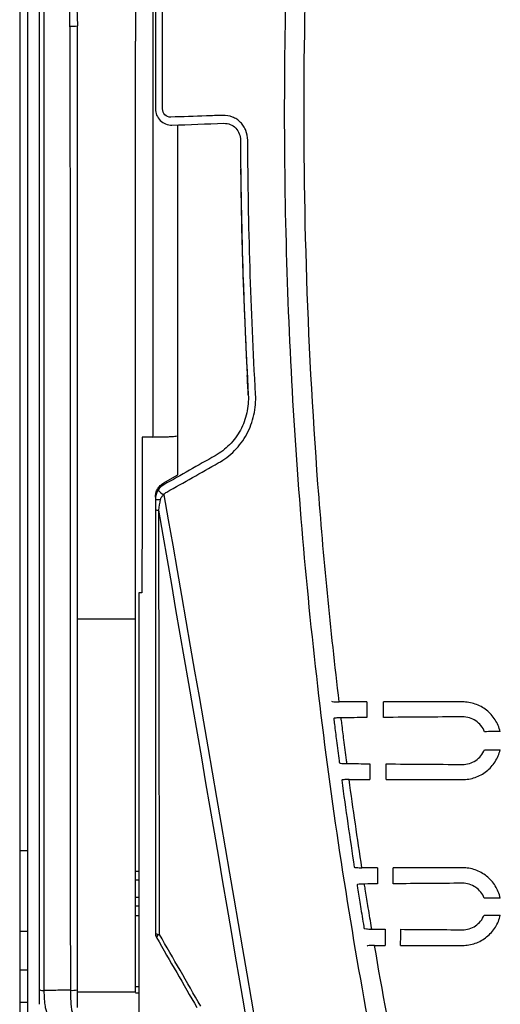
# Model space of a CAD drawing. Extents: x -2553 to 16903, y -23821 to -11697.
# Drawn here: x 2847 to 2876, y -12029 to -11970 of the extents above; entities that cross this region are included whole.
import ezdxf

# ---------------------------------------------------------------- set-up
doc = ezdxf.new("R2010")
doc.units = 0
doc.layers.get('0').update_dxf_attribs({"linetype": 'CONTINUOUS'})
doc.layers.add('Kapcsolók', color=1, linetype='CONTINUOUS')

# ---------------------------------------------------------------- blocks, each defined once
blk = doc.blocks.new('ARS 1250')
at = {"linetype": 'Continuous'}
for p, q in [((2150.82, -11928.565), (2150.82, -12037.057)), ((2158.365, -11958.525), (2158.365, -11995.298)), ((2150.344, -11965.831), (2150.344, -12020.255)), ((2157.32, -11968.539), (2157.32, -11971.437)), ((2157.32, -11971.728), (2157.32, -11971.437)), ((2157.32, -11977.755), (2157.32, -11971.728)), ((2158.52, -11975.515), (2158.52, -11975.57)), ((2159.865, -11995.218), (2159.865, -11976.485)), ((2157.32, -12006.253), (2157.32, -11977.755)), ((2158.365, -11995.298), (2157.72, -11995.298)), ((2158.365, -11995.298), (2158.365, -11995.298)), ((2159.02, -11998.064), (2159.02, -11998.065)), ((2157.711, -12004.693), (2157.52, -12004.693)), ((2153.82, -12006.253), (2157.32, -12006.253)), ((2157.32, -12008.429), (2157.32, -12006.253)), ((2157.32, -12028.774), (2157.32, -12008.429)), ((2150.344, -12020.255), (2150.344, -12025.085)), ((2150.82, -12020.255), (2150.344, -12020.255)), ((2157.52, -12021.491), (2157.32, -12021.488)), ((2157.32, -12021.987), (2157.52, -12021.991)), ((2157.52, -12023.066), (2157.32, -12023.069)), ((2157.32, -12023.569), (2157.52, -12023.566)), ((2157.52, -12024.155), (2157.32, -12024.156)), ((2150.344, -12025.085), (2150.344, -12027.446)), ((2150.344, -12025.085), (2150.82, -12025.085)), ((2150.344, -12027.446), (2150.344, -12029.378)), ((2150.82, -12027.446), (2150.344, -12027.446)), ((2157.32, -12028.774), (2153.82, -12028.774)), ((2157.52, -12028.446), (2157.32, -12028.449)), ((2150.344, -12029.378), (2150.344, -12048.043)), ((2150.344, -12029.378), (2150.82, -12029.378))]:
    blk.add_line(p, q, dxfattribs=at)
at = {"linetype": 'Continuous', "flags": 128}
blk.add_lwpolyline([(2159.02, -11998.064), (2159.829, -11997.594), (2159.867, -11997.573)], dxfattribs=at)
at = {"linetype": 'Continuous'}
for centre, radius, start, end in [((2153.518, -11969.115), 1.419, 263.35783, 282.28665), ((2466.84, -11975.719), 303.2, 180.64418, 182.78239), ((2159.702, -11997.58), 1.375, 221.99881, 240.83039), ((2158.771, -11998.14), 0.934, 254.40444, 273.52893), ((2158.696, -11999.396), 0.32, 236.70527, 274.83058), ((2158.729, -12024.87), 0.413, 239.60458, 275.22407), ((2159.02, -12025.226), 0.5, 180, 210), ((2158.904, -12025.587), 0.335, 114.12588, 160.6794), ((2151.77, -12028.102), 0.564, 243.69945, 275.44513), ((2153.533, -12027.674), 0.985, 261.96542, 286.96874)]:
    blk.add_arc(centre, radius, start, end, dxfattribs=at)
for points, degree in [([(2158.52, -11958.6), (2158.52, -11964.238), (2158.52, -11969.877), (2158.52, -11975.515)], 3), ([(2158.952, -11975.516), (2158.952, -11969.876), (2158.952, -11964.235), (2158.952, -11958.594)], 3), ([(2159.52, -11976.498), (2160.561, -11976.46), (2161.602, -11976.423), (2162.645, -11976.388)], 3), ([(2163.645, -11977.404), (2163.673, -11982.523), (2163.831, -11987.638), (2164.119, -11992.749)], 3), ([(2164.559, -11992.729), (2164.272, -11987.625), (2164.114, -11982.516), (2164.085, -11977.404)], 3), ([(2157.72, -11995.298), (2157.717, -11998.429), (2157.714, -12001.562), (2157.711, -12004.693)], 3), ([(2159.867, -11997.573), (2159.865, -11995.218)], 1), ([(2162.126, -11996.425), (2161.09, -11997.011), (2160.055, -11997.595), (2159.02, -11998.179)], 3), ([(2159.202, -11998.621), (2160.239, -11998.036), (2161.276, -11997.451), (2162.313, -11996.865)], 3), ([(2159.02, -11998.179), (2159.02, -11998.141), (2159.02, -11998.103), (2159.02, -11998.065)], 3), ([(2158.68, -11998.5), (2158.576, -11998.661), (2158.52, -11998.847), (2158.52, -11999.039)], 3), ([(2159.02, -11998.179), (2158.883, -11998.258), (2158.767, -11998.367), (2158.68, -11998.5)], 3), ([(2159.032, -11998.781), (2159.075, -11998.714), (2159.134, -11998.66), (2159.202, -11998.621)], 3), ([(2158.52, -11999.039), (2158.52, -11999.248), (2158.52, -11999.456), (2158.52, -11999.664)], 3), ([(2158.723, -11999.715), (2158.758, -11999.503), (2158.793, -11999.288), (2158.829, -11999.071)], 3), ([(2159.032, -11998.781), (2161.872, -12014.994), (2164.649, -12031.218), (2167.371, -12047.436)], 3), ([(2166.889, -12047.508), (2164.222, -12031.577), (2161.501, -12015.642), (2158.723, -11999.715)], 3), ([(2161.249, -12029.614), (2160.423, -12028.173), (2159.596, -12026.728), (2158.767, -12025.281)], 3), ([(2158.587, -12025.476), (2159.4, -12026.883), (2160.211, -12028.288), (2161.02, -12029.69)], 3), ([(2153.395, -12028.092), (2153.395, -12028.649)], 1), ([(2157.52, -12028.834), (2157.454, -12028.835), (2157.387, -12028.836), (2157.32, -12028.837)], 3)]:
    blk.add_open_spline(points, degree=degree, dxfattribs=at)
for points, knots in [([(2151.52, -11959.452), (2151.52, -11960.173), (2151.52, -11960.895), (2151.52, -11962.339), (2151.52, -11963.061), (2151.52, -11965.227), (2151.52, -11966.67), (2151.52, -11971.001), (2151.52, -11973.887), (2151.52, -11982.544), (2151.52, -11988.312), (2151.52, -12005.604), (2151.52, -12017.115), (2151.52, -12028.607)], [0, 0, 0, 0, 0.03125, 0.03125, 0.0625, 0.0625, 0.125, 0.125, 0.25, 0.25, 0.5, 0.5, 1, 1, 1, 1]), ([(2151.824, -12028.663), (2151.823, -12017.167), (2151.822, -12005.653), (2151.82, -11988.356), (2151.819, -11982.586), (2151.815, -11973.927), (2151.814, -11971.04), (2151.808, -11966.708), (2151.806, -11965.264), (2151.797, -11963.097), (2151.794, -11962.375), (2151.785, -11961.291), (2151.781, -11960.93), (2151.77, -11960.208), (2151.763, -11959.847), (2151.749, -11959.486)], [0, 0, 0, 0, 0.5, 0.5, 0.75, 0.75, 0.875, 0.875, 0.9375, 0.9375, 0.96875, 0.96875, 0.984375, 0.984375, 1, 1, 1, 1]), ([(2153.208, -11967.649), (2153.256, -11968.128), (2153.288, -11968.607), (2153.336, -11969.566), (2153.352, -11970.046), (2153.354, -11970.525)], [0, 0, 0, 0, 0.5, 0.5, 1, 1, 1, 1]), ([(2153.483, -11967.624), (2153.598, -11968.1), (2153.675, -11968.582), (2153.787, -11969.543), (2153.82, -11970.023), (2153.82, -11970.502)], [0, 0, 0, 0, 0.5, 0.5, 1, 1, 1, 1]), ([(2153.354, -11970.525), (2153.355, -11970.663), (2153.368, -11973.783), (2153.381, -11982.872), (2153.388, -11995.361), (2153.393, -12011.433), (2153.394, -12021.529), (2153.395, -12028.092)], [0, 0, 0, 0, 0.007186, 0.162393, 0.472904, 0.657369, 1, 1, 1, 1]), ([(2153.82, -12028.616), (2153.82, -12018.953), (2153.82, -12009.277), (2153.82, -11994.745), (2153.82, -11989.898), (2153.82, -11982.625), (2153.82, -11980.201), (2153.82, -11975.351), (2153.82, -11972.926), (2153.82, -11970.502)], [0, 0, 0, 0, 0.5, 0.5, 0.75, 0.75, 0.875, 0.875, 1, 1, 1, 1]), ([(2158.52, -11975.515), (2158.52, -11975.647), (2158.546, -11975.775), (2158.646, -11976.015), (2158.719, -11976.125), (2158.904, -11976.307), (2159.016, -11976.38), (2159.257, -11976.476), (2159.388, -11976.5), (2159.52, -11976.498)], [0, 0, 0, 0, 0.25, 0.25, 0.5, 0.5, 0.75, 0.75, 1, 1, 1, 1]), ([(2159.453, -11976.016), (2159.32, -11976.021), (2159.189, -11975.969), (2159.004, -11975.782), (2158.952, -11975.65), (2158.952, -11975.516)], [0, 0, 0, 0, 0.5, 0.5, 1, 1, 1, 1]), ([(2162.582, -11975.907), (2162.252, -11975.918), (2161.921, -11975.929), (2161.591, -11975.94), (2160.878, -11975.965), (2160.165, -11975.99), (2159.453, -11976.016)], [0, 0, 0, 0, 0.001000001, 0.001000001, 0.001000001, 0.00315817, 0.00315817, 0.00315817, 0.00315817]), ([(2164.085, -11977.404), (2164.084, -11977.204), (2164.046, -11977.008), (2163.935, -11976.732), (2163.889, -11976.645), (2163.782, -11976.48), (2163.719, -11976.402), (2163.58, -11976.262), (2163.505, -11976.199), (2163.34, -11976.09), (2163.252, -11976.044), (2162.979, -11975.935), (2162.781, -11975.9), (2162.582, -11975.907)], [0, 0, 0, 0, 0.25, 0.25, 0.375, 0.375, 0.5, 0.5, 0.625, 0.625, 0.75, 0.75, 1, 1, 1, 1]), ([(2162.645, -11976.388), (2162.777, -11976.381), (2162.911, -11976.404), (2163.156, -11976.502), (2163.269, -11976.58), (2163.453, -11976.773), (2163.525, -11976.889), (2163.62, -11977.139), (2163.644, -11977.271), (2163.645, -11977.404)], [0, 0, 0, 0, 0.25, 0.25, 0.5, 0.5, 0.75, 0.75, 1, 1, 1, 1]), ([(2163.998, -11990.437), (2164.002, -11990.536), (2164.007, -11990.633), (2164.017, -11990.825), (2164.022, -11990.921), (2164.031, -11991.103), (2164.035, -11991.189), (2164.044, -11991.352), (2164.048, -11991.43), (2164.058, -11991.638), (2164.064, -11991.751), (2164.072, -11991.902), (2164.075, -11991.942), (2164.075, -11991.942)], [0, 0, 0, 0, 0.125, 0.125, 0.25, 0.25, 0.375, 0.375, 0.5, 0.5, 0.75, 0.75, 1, 1, 1, 1]), ([(2164.119, -11992.749), (2164.108, -11992.563), (2164.098, -11992.377), (2164.088, -11992.191), (2164.077, -11991.993), (2164.067, -11991.794), (2164.056, -11991.596)], [0.00044539, 0.00044539, 0.00044539, 0.00044539, 0.00581825, 0.00581825, 0.00581825, 0.01155258, 0.01155258, 0.01155258, 0.01155258]), ([(2164.119, -11992.749), (2164.14, -11993.12), (2164.109, -11993.492), (2163.95, -11994.206), (2163.819, -11994.558), (2163.557, -11995.04), (2163.459, -11995.194), (2163.241, -11995.489), (2163.121, -11995.63), (2162.735, -11996.022), (2162.446, -11996.244), (2162.126, -11996.425)], [0, 0, 0, 0, 0.25, 0.25, 0.5, 0.5, 0.625, 0.625, 0.75, 0.75, 1, 1, 1, 1]), ([(2162.313, -11996.865), (2162.674, -11996.661), (2162.999, -11996.412), (2163.434, -11995.97), (2163.57, -11995.811), (2163.815, -11995.48), (2163.925, -11995.307), (2164.122, -11994.945), (2164.208, -11994.756), (2164.354, -11994.366), (2164.413, -11994.168), (2164.548, -11993.565), (2164.583, -11993.147), (2164.559, -11992.729)], [0, 0, 0, 0, 0.25, 0.25, 0.375, 0.375, 0.5, 0.5, 0.625, 0.625, 0.75, 0.75, 1, 1, 1, 1]), ([(2158.365, -11995.298), (2158.464, -11995.298), (2158.561, -11995.297), (2158.752, -11995.295), (2158.847, -11995.294), (2159.028, -11995.29), (2159.114, -11995.287), (2159.277, -11995.281), (2159.354, -11995.278), (2159.561, -11995.267), (2159.673, -11995.258), (2159.824, -11995.239), (2159.864, -11995.228), (2159.865, -11995.218)], [0, 0, 0, 0, 0.125, 0.125, 0.25, 0.25, 0.375, 0.375, 0.5, 0.5, 0.75, 0.75, 1, 1, 1, 1]), ([(2158.52, -11998.932), (2158.52, -11998.844), (2158.532, -11998.758), (2158.577, -11998.59), (2158.611, -11998.508), (2158.697, -11998.357), (2158.751, -11998.286), (2158.875, -11998.163), (2158.944, -11998.11), (2159.02, -11998.065)], [0, 0, 0, 0, 0.25, 0.25, 0.5, 0.5, 0.75, 0.75, 1, 1, 1, 1]), ([(2158.52, -11998.932), (2158.52, -11998.949), (2158.52, -11998.965), (2158.52, -11998.982), (2158.52, -11999.001), (2158.52, -11999.02), (2158.52, -11999.039)], [0.0002985127, 0.0002985127, 0.0002985127, 0.0002985127, 0.0007560739, 0.0007560739, 0.0007560739, 0.00128048, 0.00128048, 0.00128048, 0.00128048]), ([(2158.829, -11999.071), (2158.839, -11999.01), (2158.868, -11998.956), (2158.94, -11998.86), (2158.984, -11998.819), (2159.032, -11998.781)], [0, 0, 0, 0, 0.5, 0.5, 1, 1, 1, 1]), ([(2158.52, -11999.664), (2158.52, -12003.922), (2158.52, -12008.185), (2158.52, -12016.707), (2158.52, -12020.968), (2158.52, -12025.226)], [0, 0, 0, 0, 0.5, 0.5, 1, 1, 1, 1]), ([(2158.767, -12025.281), (2158.763, -12021.022), (2158.758, -12016.761), (2158.744, -12008.238), (2158.736, -12003.975), (2158.723, -11999.715)], [0, 0, 0, 0, 0.5, 0.5, 1, 1, 1, 1]), ([(2157.52, -12004.693), (2157.52, -12005.06), (2157.52, -12005.428), (2157.52, -12011.157), (2157.52, -12016.516), (2157.52, -12024.936), (2157.52, -12027.999), (2157.52, -12031.061)], [0.23288, 0.23288, 0.23288, 0.23288, 0.25, 0.25, 0.5, 0.5, 0.6430372, 0.6430372, 0.6430372, 0.6430372]), ([(2151.52, -12028.607), (2151.52, -12028.861), (2151.52, -12029.09), (2151.52, -12029.329), (2151.52, -12029.389), (2151.52, -12029.474), (2151.52, -12029.496), (2151.52, -12029.499)], [0, 0, 0, 0, 0.5, 0.5, 0.75, 0.75, 1, 1, 1, 1]), ([(2153.395, -12028.649), (2153.063, -12028.652), (2152.729, -12028.655), (2152.394, -12028.658), (2152.204, -12028.66), (2152.014, -12028.662), (2151.824, -12028.663)], [0, 0, 0, 0, 0.001099482, 0.001099482, 0.001099482, 0.001722241, 0.001722241, 0.001722241, 0.001722241]), ([(2152.02, -12029.999), (2151.997, -12029.995), (2151.974, -12029.961), (2151.93, -12029.83), (2151.91, -12029.737), (2151.873, -12029.496), (2151.858, -12029.353), (2151.834, -12029.026), (2151.827, -12028.848), (2151.824, -12028.663)], [0, 0, 0, 0, 0.25, 0.25, 0.5, 0.5, 0.75, 0.75, 1, 1, 1, 1]), ([(2153.395, -12028.649), (2153.397, -12028.837), (2153.402, -12029.016), (2153.417, -12029.343), (2153.427, -12029.488), (2153.45, -12029.727), (2153.463, -12029.821), (2153.491, -12029.949), (2153.506, -12029.984), (2153.52, -12029.987)], [0, 0, 0, 0, 0.25, 0.25, 0.5, 0.5, 0.75, 0.75, 1, 1, 1, 1]), ([(2153.82, -12029.687), (2153.82, -12029.684), (2153.82, -12029.657), (2153.82, -12029.557), (2153.82, -12029.483), (2153.82, -12029.294), (2153.82, -12029.178), (2153.82, -12028.914), (2153.82, -12028.769), (2153.82, -12028.616)], [0, 0, 0, 0, 0.25, 0.25, 0.5, 0.5, 0.75, 0.75, 1, 1, 1, 1])]:
    blk.add_open_spline(points, degree=3, knots=knots, dxfattribs=at)
at = {"layer": 'Kapcsolók', "linetype": 'Continuous'}
for points, knots in [([(2166.779, -11958.567), (2166.416, -11964.915), (2166.255, -11971.267), (2166.315, -11980.8), (2166.386, -11983.979), (2166.628, -11990.331), (2166.799, -11993.503), (2167.242, -11999.84), (2167.514, -12003.005), (2168.159, -12009.328), (2168.531, -12012.486), (2169.798, -12021.93), (2170.842, -12028.195), (2172.084, -12034.428)], [0, 0, 0, 0, 0.25, 0.25, 0.375, 0.375, 0.5, 0.5, 0.625, 0.625, 0.75, 0.75, 1, 1, 1, 1]), ([(2169.598, -12011.266), (2169.338, -12009.083), (2169.1, -12006.897), (2168.673, -12002.52), (2168.484, -12000.328), (2167.99, -11993.75), (2167.757, -11989.357), (2167.349, -11976.168), (2167.466, -11967.365), (2167.97, -11958.582)], [0, 0, 0, 0, 0.125, 0.125, 0.25, 0.25, 0.5, 0.5, 1, 1, 1, 1]), ([(2169.143, -12011.228), (2169.146, -12011.238), (2169.195, -12011.248), (2169.362, -12011.262), (2169.476, -12011.266), (2169.598, -12011.266)], [0, 0, 0, 0, 0.5, 0.5, 1, 1, 1, 1]), ([(2179.298, -12013.057), (2179.236, -12012.803), (2179.133, -12012.563), (2178.851, -12012.122), (2178.675, -12011.929), (2178.264, -12011.605), (2178.035, -12011.48), (2177.541, -12011.309), (2177.283, -12011.266), (2177.021, -12011.266)], [0, 0, 0, 0, 0.25, 0.25, 0.5, 0.5, 0.75, 0.75, 1, 1, 1, 1]), ([(2169.715, -12012.226), (2169.593, -12012.227), (2169.479, -12012.232), (2169.316, -12012.248), (2169.27, -12012.258), (2169.269, -12012.269)], [0, 0, 0, 0, 0.5, 0.5, 1, 1, 1, 1]), ([(2169.269, -12012.269), (2169.283, -12012.387), (2169.298, -12012.505), (2169.312, -12012.623), (2169.353, -12012.949), (2169.394, -12013.275), (2169.435, -12013.6), (2169.487, -12014.007), (2169.54, -12014.413), (2169.593, -12014.818), (2169.598, -12014.86), (2169.604, -12014.901), (2169.609, -12014.943)], [0.000161898, 0.000161898, 0.000161898, 0.000161898, 0.000518601, 0.000518601, 0.000518601, 0.001504077, 0.001504077, 0.001504077, 0.002732485, 0.002732485, 0.002732485, 0.002857787, 0.002857787, 0.002857787, 0.002857787]), ([(2170.067, -12014.985), (2170.058, -12014.914), (2170.048, -12014.842), (2170.039, -12014.771), (2169.985, -12014.365), (2169.933, -12013.96), (2169.881, -12013.554), (2169.84, -12013.229), (2169.799, -12012.903), (2169.758, -12012.578), (2169.744, -12012.461), (2169.729, -12012.343), (2169.715, -12012.226)], [0.000124227, 0.000124227, 0.000124227, 0.000124227, 0.000340715, 0.000340715, 0.000340715, 0.001567605, 0.001567605, 0.001567605, 0.002551862, 0.002551862, 0.002551862, 0.002906229, 0.002906229, 0.002906229, 0.002906229]), ([(2178.359, -12013.063), (2178.305, -12012.93), (2178.232, -12012.808), (2178.052, -12012.586), (2177.945, -12012.49), (2177.591, -12012.253), (2177.307, -12012.167), (2177.02, -12012.169)], [0, 0, 0, 0, 0.25, 0.25, 0.5, 0.5, 1, 1, 1, 1]), ([(2177.02, -12015.039), (2177.163, -12015.04), (2177.303, -12015.02), (2177.576, -12014.939), (2177.705, -12014.878), (2178.059, -12014.643), (2178.247, -12014.415), (2178.357, -12014.15)], [0, 0, 0, 0, 0.25, 0.25, 0.5, 0.5, 1, 1, 1, 1]), ([(2177.021, -12015.95), (2177.284, -12015.95), (2177.54, -12015.907), (2178.036, -12015.735), (2178.264, -12015.61), (2178.676, -12015.286), (2178.851, -12015.093), (2179.134, -12014.651), (2179.237, -12014.411), (2179.298, -12014.156)], [0, 0, 0, 0, 0.25, 0.25, 0.5, 0.5, 0.75, 0.75, 1, 1, 1, 1]), ([(2169.609, -12014.943), (2169.613, -12014.953), (2169.663, -12014.964), (2169.83, -12014.979), (2169.945, -12014.984), (2170.067, -12014.985)], [0, 0, 0, 0, 0.5, 0.5, 1, 1, 1, 1]), ([(2170.196, -12015.949), (2170.075, -12015.949), (2169.96, -12015.953), (2169.797, -12015.968), (2169.75, -12015.978), (2169.749, -12015.988)], [0, 0, 0, 0, 0.5, 0.5, 1, 1, 1, 1]), ([(2170.507, -12021.228), (2170.51, -12021.238), (2170.561, -12021.248), (2170.729, -12021.262), (2170.844, -12021.266), (2170.967, -12021.266)], [0, 0, 0, 0, 0.5, 0.5, 1, 1, 1, 1]), ([(2179.305, -12023.091), (2179.276, -12022.962), (2179.236, -12022.835), (2179.136, -12022.593), (2179.076, -12022.476), (2178.936, -12022.252), (2178.856, -12022.146), (2178.681, -12021.95), (2178.586, -12021.86), (2178.38, -12021.695), (2178.269, -12021.622), (2178.04, -12021.495), (2177.921, -12021.441), (2177.547, -12021.31), (2177.286, -12021.266), (2177.021, -12021.266)], [0, 0, 0, 0, 0.125, 0.125, 0.25, 0.25, 0.375, 0.375, 0.5, 0.5, 0.625, 0.625, 0.75, 0.75, 1, 1, 1, 1]), ([(2171.12, -12022.247), (2170.998, -12022.248), (2170.883, -12022.253), (2170.719, -12022.268), (2170.672, -12022.279), (2170.672, -12022.29)], [0, 0, 0, 0, 0.5, 0.5, 1, 1, 1, 1]), ([(2170.672, -12022.29), (2170.688, -12022.395), (2170.705, -12022.5), (2170.722, -12022.606), (2170.774, -12022.937), (2170.827, -12023.268), (2170.88, -12023.598), (2170.946, -12024.002), (2171.012, -12024.406), (2171.079, -12024.809), (2171.085, -12024.847), (2171.091, -12024.884), (2171.097, -12024.921)], [0.000183532, 0.000183532, 0.000183532, 0.000183532, 0.000503852, 0.000503852, 0.000503852, 0.001509487, 0.001509487, 0.001509487, 0.002737083, 0.002737083, 0.002737083, 0.002849974, 0.002849974, 0.002849974, 0.002849974]), ([(2171.56, -12024.963), (2171.548, -12024.892), (2171.536, -12024.821), (2171.525, -12024.749), (2171.458, -12024.346), (2171.391, -12023.943), (2171.326, -12023.54), (2171.273, -12023.209), (2171.22, -12022.879), (2171.167, -12022.548), (2171.151, -12022.448), (2171.135, -12022.347), (2171.12, -12022.247)], [0.000147067, 0.000147067, 0.000147067, 0.000147067, 0.000364283, 0.000364283, 0.000364283, 0.001590378, 0.001590378, 0.001590378, 0.002594781, 0.002594781, 0.002594781, 0.002900028, 0.002900028, 0.002900028, 0.002900028]), ([(2178.336, -12023.097), (2178.285, -12022.964), (2178.215, -12022.842), (2178.039, -12022.62), (2177.935, -12022.524), (2177.585, -12022.286), (2177.304, -12022.2), (2177.02, -12022.202)], [0, 0, 0, 0, 0.25, 0.25, 0.5, 0.5, 1, 1, 1, 1]), ([(2177.02, -12025.004), (2177.162, -12025.005), (2177.3, -12024.985), (2177.57, -12024.904), (2177.697, -12024.843), (2178.046, -12024.608), (2178.23, -12024.38), (2178.333, -12024.116)], [0, 0, 0, 0, 0.25, 0.25, 0.5, 0.5, 1, 1, 1, 1]), ([(2177.021, -12025.95), (2177.287, -12025.95), (2177.546, -12025.906), (2178.047, -12025.73), (2178.276, -12025.603), (2178.691, -12025.271), (2178.866, -12025.075), (2179.148, -12024.625), (2179.248, -12024.382), (2179.306, -12024.122)], [0, 0, 0, 0, 0.25, 0.25, 0.5, 0.5, 0.75, 0.75, 1, 1, 1, 1]), ([(2171.097, -12024.921), (2171.101, -12024.932), (2171.152, -12024.942), (2171.321, -12024.957), (2171.437, -12024.962), (2171.56, -12024.963)], [0, 0, 0, 0, 0.5, 0.5, 1, 1, 1, 1]), ([(2171.727, -12025.949), (2171.604, -12025.949), (2171.489, -12025.953), (2171.324, -12025.967), (2171.277, -12025.978), (2171.277, -12025.988)], [0, 0, 0, 0, 0.5, 0.5, 1, 1, 1, 1]), ([(2173.3, -12025.949), (2173.345, -12025.949), (2173.39, -12025.949), (2173.435, -12025.949), (2174.032, -12025.949), (2174.63, -12025.949), (2175.228, -12025.949), (2175.826, -12025.95), (2176.423, -12025.95), (2177.021, -12025.95)], [-0.000135301, -0.000135301, -0.000135301, -0.000135301, 0, 0, 0, 0.001799279, 0.001799279, 0.001799279, 0.003598622, 0.003598622, 0.003598622, 0.003598622])]:
    blk.add_open_spline(points, degree=3, knots=knots, dxfattribs=at)
for points in [[(2171.263, -12011.266), (2170.708, -12011.266), (2170.153, -12011.266), (2169.598, -12011.266)], [(2171.263, -12011.266), (2171.264, -12011.582), (2171.265, -12011.897), (2171.266, -12012.213)], [(2172.265, -12012.204), (2172.266, -12011.892), (2172.267, -12011.579), (2172.268, -12011.266)], [(2177.021, -12011.266), (2175.436, -12011.266), (2173.851, -12011.266), (2172.268, -12011.266)], [(2171.266, -12012.213), (2170.749, -12012.217), (2170.232, -12012.222), (2169.715, -12012.226)], [(2177.02, -12012.169), (2175.434, -12012.18), (2173.849, -12012.192), (2172.265, -12012.204)], [(2179.298, -12013.057), (2178.985, -12013.059), (2178.672, -12013.061), (2178.359, -12013.063)], [(2178.357, -12014.15), (2178.67, -12014.152), (2178.984, -12014.154), (2179.298, -12014.156)], [(2170.067, -12014.985), (2170.524, -12014.989), (2170.981, -12014.993), (2171.438, -12014.997)], [(2171.438, -12014.997), (2171.439, -12015.314), (2171.44, -12015.632), (2171.441, -12015.949)], [(2172.42, -12015.95), (2172.421, -12015.635), (2172.422, -12015.32), (2172.423, -12015.005)], [(2172.423, -12015.005), (2173.955, -12015.017), (2175.487, -12015.029), (2177.02, -12015.039)], [(2169.749, -12015.988), (2169.987, -12017.737), (2170.239, -12019.483), (2170.507, -12021.228)], [(2170.196, -12015.949), (2170.611, -12015.949), (2171.026, -12015.949), (2171.441, -12015.949)], [(2170.967, -12021.266), (2170.695, -12019.496), (2170.438, -12017.724), (2170.196, -12015.949)], [(2172.42, -12015.95), (2173.953, -12015.95), (2175.487, -12015.95), (2177.021, -12015.95)], [(2171.9, -12021.266), (2171.589, -12021.266), (2171.278, -12021.266), (2170.967, -12021.266)], [(2171.9, -12021.266), (2171.902, -12021.591), (2171.903, -12021.916), (2171.904, -12022.24)], [(2172.848, -12022.233), (2172.849, -12021.91), (2172.85, -12021.588), (2172.851, -12021.266)], [(2177.021, -12021.266), (2175.631, -12021.266), (2174.24, -12021.266), (2172.851, -12021.266)], [(2171.904, -12022.24), (2171.642, -12022.242), (2171.381, -12022.245), (2171.12, -12022.247)], [(2177.02, -12022.202), (2175.629, -12022.211), (2174.238, -12022.222), (2172.848, -12022.233)], [(2179.305, -12023.091), (2178.982, -12023.093), (2178.659, -12023.095), (2178.336, -12023.097)], [(2178.333, -12024.116), (2178.658, -12024.118), (2178.982, -12024.12), (2179.306, -12024.122)], [(2171.56, -12024.963), (2171.831, -12024.966), (2172.102, -12024.968), (2172.373, -12024.97)], [(2172.373, -12024.97), (2172.375, -12025.296), (2172.376, -12025.623), (2172.377, -12025.949)], [(2173.3, -12025.949), (2173.302, -12025.625), (2173.303, -12025.301), (2173.304, -12024.977)], [(2173.304, -12024.977), (2174.542, -12024.987), (2175.781, -12024.996), (2177.02, -12025.004)], [(2171.727, -12025.949), (2171.943, -12025.949), (2172.16, -12025.949), (2172.377, -12025.949)], [(2173.251, -12034.196), (2172.704, -12031.455), (2172.197, -12028.705), (2171.727, -12025.949)]]:
    blk.add_open_spline(points, degree=3, dxfattribs=at)

msp = doc.modelspace()

# ---------------------------------------------------------------- block references
msp.add_blockref('ARS 1250', (696.472, 0))

doc.saveas('drawing.dxf')
